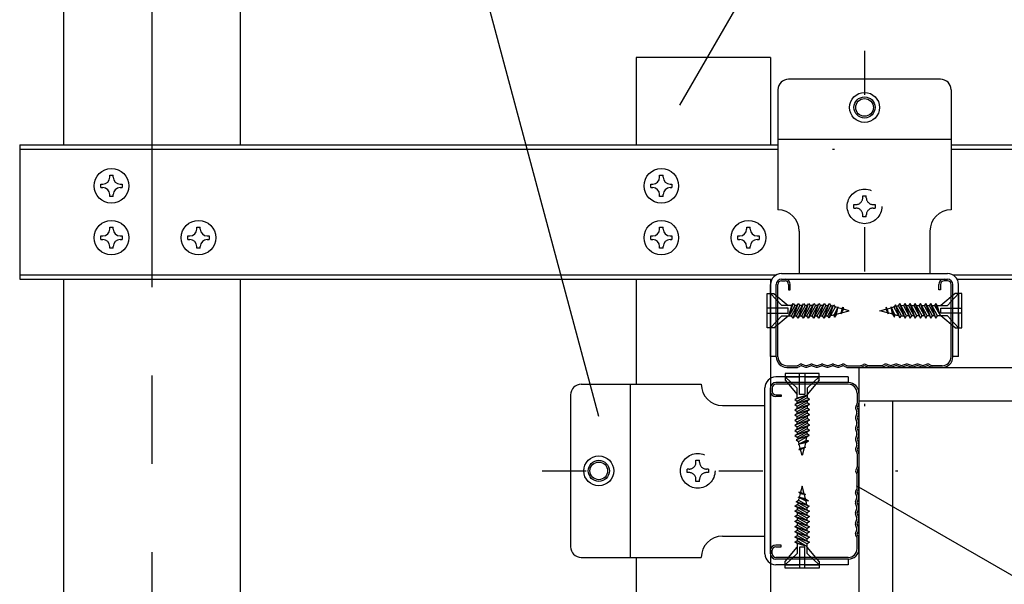
# Model space of a CAD drawing. Extents: x 6315 to 32497, y 4455 to 13365.
# Drawn here: x 9338 to 9756, y 8386 to 8626 of the extents above; entities that cross this region are included whole.
import ezdxf

# ---------------------------------------------------------------- set-up
doc = ezdxf.new("R2010")
doc.units = 0
doc.header["$LTSCALE"] = 30
doc.header["$MEASUREMENT"] = 0
for name, pattern in [('CENTER1', [10, 6.25, -1.25, 1.25, -1.25]), ('DASHED1', [2.5, 1.25, -1.25]), ('DOT', [2.5, 0.625, -1.875])]:
    doc.linetypes.add(name, pattern=pattern)
doc.layers.add('_5-0______SZ_', color=7, linetype='CONTINUOUS')
doc.layers.add('ADD_LINE', color=7, linetype='CONTINUOUS')

msp = doc.modelspace()

# ---------------------------------------------------------------- linework, layer by layer
at = {"layer": '_5-0______SZ_', "color": 7, "linetype": 'Continuous'}
for p, q in [((9584.2, 8457.69), (9447.82, 8966.68)), ((9618.56, 8589.9), (9720.45, 8766.37)), ((9693.43, 8428.37), (9835.9, 8346.11))]:
    msp.add_line(p, q, dxfattribs=at)
at = {"layer": '_5-0______SZ_', "color": 4, "linetype": 'CENTER1'}
msp.add_line((9394.52, 8212.59), (9394.52, 8921.86), dxfattribs=at)
at = {"layer": '_5-0______SZ_', "color": 4, "linetype": 'Continuous'}
for p, q in [((9432.02, 8572.99), (9432.02, 8906.19)), ((9357.02, 8572.99), (9357.02, 8699.86)), ((9600.02, 8610.09), (9600.02, 8572.99)), ((9657.02, 8610.09), (9600.02, 8610.09)), ((9657.02, 8610.09), (9657.02, 8572.99)), ((9729.17, 8600.89), (9664.67, 8600.89)), ((9660.17, 8596.39), (9660.17, 8545.39)), ((9733.67, 8596.39), (9733.67, 8545.39)), ((9338.29, 8572.99), (9660.17, 8572.99)), ((9338.29, 8572.99), (9338.29, 8515.99)), ((9660.17, 8575.39), (9733.67, 8575.39)), ((9733.67, 8572.99), (10108.75, 8572.99)), ((9338.29, 8571.19), (9660.17, 8571.19)), ((9683.29, 8571.19), (9684.15, 8571.19)), ((9733.67, 8571.19), (10108.75, 8571.19)), ((9376.5, 8560.08), (9378, 8560.08)), ((9376.5, 8559.25), (9376.5, 8560.08)), ((9378, 8559.25), (9378, 8560.08)), ((9609.92, 8560.08), (9611.42, 8560.08)), ((9609.92, 8559.25), (9609.92, 8560.08)), ((9611.42, 8559.25), (9611.42, 8560.08)), ((9372.75, 8556.33), (9373.58, 8556.33)), ((9372.75, 8554.83), (9372.75, 8556.33)), ((9380.92, 8556.33), (9381.75, 8556.33)), ((9381.75, 8556.33), (9381.75, 8554.83)), ((9606.17, 8556.33), (9607, 8556.33)), ((9606.17, 8554.83), (9606.17, 8556.33)), ((9614.35, 8556.33), (9615.17, 8556.33)), ((9615.17, 8556.33), (9615.17, 8554.83)), ((9372.75, 8554.83), (9373.58, 8554.83)), ((9376.5, 8551.08), (9376.5, 8551.91)), ((9378, 8551.08), (9378, 8551.91)), ((9380.92, 8554.83), (9381.75, 8554.83)), ((9606.17, 8554.83), (9607, 8554.83)), ((9609.92, 8551.08), (9609.92, 8551.91)), ((9611.42, 8551.08), (9611.42, 8551.91)), ((9614.35, 8554.83), (9615.17, 8554.83)), ((9378, 8551.08), (9376.5, 8551.08)), ((9611.42, 8551.08), (9609.92, 8551.08)), ((9376.5, 8538.09), (9378, 8538.09)), ((9376.5, 8537.26), (9376.5, 8538.09)), ((9378, 8537.26), (9378, 8538.09)), ((9413.47, 8538.09), (9414.97, 8538.09)), ((9413.47, 8537.26), (9413.47, 8538.09)), ((9414.97, 8537.26), (9414.97, 8538.09)), ((9609.92, 8538.09), (9611.42, 8538.09)), ((9609.92, 8537.26), (9609.92, 8538.09)), ((9611.42, 8537.26), (9611.42, 8538.09)), ((9646.89, 8538.09), (9648.39, 8538.09)), ((9646.89, 8537.26), (9646.89, 8538.09)), ((9648.39, 8537.26), (9648.39, 8538.09)), ((9669.17, 8536.39), (9669.17, 8518.39)), ((9724.67, 8536.39), (9724.67, 8518.39)), ((9372.75, 8534.34), (9373.58, 8534.34)), ((9372.75, 8532.84), (9372.75, 8534.34)), ((9372.75, 8532.84), (9373.58, 8532.84)), ((9380.92, 8534.34), (9381.75, 8534.34)), ((9380.92, 8532.84), (9381.75, 8532.84)), ((9381.75, 8534.34), (9381.75, 8532.84)), ((9409.72, 8534.34), (9410.54, 8534.34)), ((9409.72, 8532.84), (9409.72, 8534.34)), ((9409.72, 8532.84), (9410.54, 8532.84)), ((9417.89, 8534.34), (9418.72, 8534.34)), ((9417.89, 8532.84), (9418.72, 8532.84)), ((9418.72, 8534.34), (9418.72, 8532.84)), ((9606.17, 8534.34), (9607, 8534.34)), ((9606.17, 8532.84), (9606.17, 8534.34)), ((9606.17, 8532.84), (9607, 8532.84)), ((9614.35, 8534.34), (9615.17, 8534.34)), ((9614.35, 8532.84), (9615.17, 8532.84)), ((9615.17, 8534.34), (9615.17, 8532.84)), ((9643.14, 8534.34), (9643.96, 8534.34)), ((9643.14, 8532.84), (9643.14, 8534.34)), ((9643.14, 8532.84), (9643.96, 8532.84)), ((9651.31, 8534.34), (9652.14, 8534.34)), ((9651.31, 8532.84), (9652.14, 8532.84)), ((9652.14, 8534.34), (9652.14, 8532.84)), ((9376.5, 8529.09), (9376.5, 8529.91)), ((9378, 8529.09), (9376.5, 8529.09)), ((9378, 8529.09), (9378, 8529.91)), ((9413.47, 8529.09), (9413.47, 8529.91)), ((9414.97, 8529.09), (9413.47, 8529.09)), ((9414.97, 8529.09), (9414.97, 8529.91)), ((9609.92, 8529.09), (9609.92, 8529.91)), ((9611.42, 8529.09), (9609.92, 8529.09)), ((9611.42, 8529.09), (9611.42, 8529.91)), ((9646.89, 8529.09), (9646.89, 8529.91)), ((9648.39, 8529.09), (9646.89, 8529.09)), ((9648.39, 8529.09), (9648.39, 8529.91)), ((9661.67, 8518.39), (9732.17, 8518.39)), ((9338.29, 8517.79), (9659.39, 8517.79)), ((9338.29, 8515.99), (9657.6, 8515.99)), ((9357.02, 8296.36), (9357.02, 8515.99)), ((9432.02, 8296.36), (9432.02, 8515.99)), ((9600.02, 8515.99), (9600.02, 8471.33)), ((9657.02, 8515.99), (9657.02, 8225.03)), ((9661.67, 8515.99), (9732.17, 8515.99)), ((9661.67, 8515.24), (9663.17, 8515.24)), ((9732.17, 8515.24), (9730.67, 8515.24)), ((9734.46, 8517.79), (10108.75, 8517.79)), ((9736.24, 8515.99), (10108.75, 8515.99)), ((9655.57, 8495.33), (9655.57, 8509.82)), ((9655.57, 8509.82), (9658.46, 8509.82)), ((9657.02, 8483.09), (9657.02, 8513.74)), ((9657.02, 8509.82), (9657.02, 8503.66)), ((9661.78, 8504.74), (9657.02, 8509.82)), ((9658.46, 8509.82), (9664.51, 8504.74)), ((9659.42, 8482.99), (9659.42, 8513.74)), ((9660.17, 8482.99), (9660.17, 8513.74)), ((9664.67, 8513.74), (9664.67, 8511.49)), ((9664.67, 8511.49), (9665.42, 8511.49)), ((9665.42, 8511.49), (9665.42, 8513.74)), ((9728.42, 8511.49), (9728.42, 8513.74)), ((9729.17, 8511.49), (9728.42, 8511.49)), ((9729.17, 8513.74), (9729.17, 8511.49)), ((9735.38, 8509.82), (9729.34, 8504.74)), ((9732.07, 8504.74), (9736.83, 8509.82)), ((9733.67, 8482.99), (9733.67, 8513.74)), ((9734.42, 8482.99), (9734.42, 8513.74)), ((9738.28, 8509.82), (9735.38, 8509.82)), ((9736.82, 8483.09), (9736.82, 8513.74)), ((9736.83, 8509.82), (9736.83, 8503.66)), ((9738.28, 8495.33), (9738.28, 8509.82)), ((9664.74, 8500.4), (9666.6, 8505.68)), ((9665.9, 8500.4), (9668.79, 8505.68)), ((9666.09, 8504.75), (9666.6, 8505.68)), ((9666.6, 8499.47), (9668.79, 8505.68)), ((9666.6, 8505.68), (9667.3, 8504.74)), ((9668.09, 8500.4), (9670.98, 8505.68)), ((9668.79, 8499.47), (9670.98, 8505.68)), ((9668.79, 8505.68), (9669.49, 8504.74)), ((9670.28, 8500.4), (9673.17, 8505.68)), ((9670.98, 8499.47), (9673.17, 8505.68)), ((9670.98, 8505.68), (9671.68, 8504.74)), ((9672.47, 8500.4), (9675.36, 8505.68)), ((9673.17, 8499.47), (9675.36, 8505.68)), ((9673.17, 8505.68), (9673.87, 8504.74)), ((9674.66, 8500.4), (9677.55, 8505.68)), ((9675.36, 8499.47), (9677.55, 8505.68)), ((9675.36, 8505.68), (9676.06, 8504.74)), ((9676.85, 8500.4), (9679.74, 8505.68)), ((9677.55, 8499.47), (9679.74, 8505.68)), ((9677.55, 8505.68), (9678.25, 8504.74)), ((9679.04, 8500.4), (9681.93, 8505.68)), ((9679.74, 8499.47), (9681.93, 8505.68)), ((9679.74, 8505.68), (9680.44, 8504.74)), ((9681.93, 8505.68), (9682.63, 8504.74)), ((9711.91, 8505.68), (9711.21, 8504.74)), ((9714.1, 8499.47), (9711.91, 8505.68)), ((9714.8, 8500.4), (9711.91, 8505.68)), ((9714.1, 8505.68), (9713.4, 8504.74)), ((9716.29, 8499.47), (9714.1, 8505.68)), ((9716.99, 8500.4), (9714.1, 8505.68)), ((9716.29, 8505.68), (9715.59, 8504.74)), ((9718.48, 8499.47), (9716.29, 8505.68)), ((9719.18, 8500.4), (9716.29, 8505.68)), ((9718.48, 8505.68), (9717.78, 8504.74)), ((9720.67, 8499.47), (9718.48, 8505.68)), ((9721.37, 8500.4), (9718.48, 8505.68)), ((9720.67, 8505.68), (9719.97, 8504.74)), ((9722.87, 8499.47), (9720.67, 8505.68)), ((9723.57, 8500.4), (9720.67, 8505.68)), ((9722.87, 8505.68), (9722.17, 8504.74)), ((9725.06, 8499.47), (9722.87, 8505.68)), ((9725.76, 8500.4), (9722.87, 8505.68)), ((9725.06, 8505.68), (9724.36, 8504.74)), ((9727.25, 8499.47), (9725.06, 8505.68)), ((9727.95, 8500.4), (9725.06, 8505.68)), ((9727.25, 8505.68), (9726.55, 8504.74)), ((9729.11, 8500.4), (9727.25, 8505.68)), ((9727.76, 8504.75), (9727.25, 8505.68)), ((9664.51, 8503.66), (9655.57, 8503.66)), ((9655.57, 8501.48), (9664.51, 8501.48)), ((9657.02, 8501.48), (9657.02, 8495.33)), ((9666.09, 8504.74), (9661.78, 8504.74)), ((9664.51, 8501.48), (9664.51, 8503.66)), ((9664.74, 8500.4), (9666.09, 8504.75)), ((9667.3, 8504.74), (9664.74, 8500.4)), ((9669.49, 8504.74), (9666.6, 8499.47)), ((9668.28, 8504.74), (9667.3, 8504.74)), ((9671.68, 8504.74), (9668.79, 8499.47)), ((9670.47, 8504.74), (9669.49, 8504.74)), ((9673.87, 8504.74), (9670.98, 8499.47)), ((9672.66, 8504.74), (9671.68, 8504.74)), ((9676.06, 8504.74), (9673.17, 8499.47)), ((9674.85, 8504.74), (9673.87, 8504.74)), ((9678.25, 8504.74), (9675.36, 8499.47)), ((9677.04, 8504.74), (9676.06, 8504.74)), ((9680.44, 8504.74), (9677.55, 8499.47)), ((9679.23, 8504.74), (9678.25, 8504.74)), ((9682.63, 8504.74), (9679.74, 8499.47)), ((9681.27, 8500.47), (9683.8, 8505.08)), ((9681.97, 8499.54), (9683.8, 8505.08)), ((9684.5, 8504.15), (9681.97, 8499.54)), ((9683.8, 8505.08), (9684.5, 8504.15)), ((9684.07, 8500.88), (9685.69, 8504.26)), ((9684.24, 8499.87), (9685.69, 8504.26)), ((9685.5, 8503.88), (9684.91, 8504.04)), ((9685.04, 8501.14), (9685.69, 8504.26)), ((9685.04, 8501.14), (9686.94, 8501.65)), ((9687.26, 8503.41), (9685.6, 8503.85)), ((9686.86, 8501.19), (9687.8, 8504.06)), ((9687.26, 8503.41), (9686.86, 8501.19)), ((9687.92, 8503.23), (9686.86, 8501.19)), ((9687.12, 8501.69), (9690.39, 8502.57)), ((9687.26, 8503.41), (9687.8, 8504.06)), ((9687.8, 8504.06), (9687.92, 8503.23)), ((9690.39, 8502.57), (9687.92, 8503.23)), ((9703.45, 8502.57), (9705.93, 8503.23)), ((9706.73, 8501.69), (9703.45, 8502.57)), ((9706.04, 8504.06), (9705.93, 8503.23)), ((9705.93, 8503.23), (9706.98, 8501.19)), ((9706.58, 8503.41), (9706.04, 8504.06)), ((9706.98, 8501.19), (9706.04, 8504.06)), ((9706.58, 8503.41), (9708.24, 8503.85)), ((9706.58, 8503.41), (9706.98, 8501.19)), ((9708.81, 8501.14), (9706.9, 8501.65)), ((9709.6, 8499.87), (9708.16, 8504.26)), ((9709.77, 8500.88), (9708.16, 8504.26)), ((9708.81, 8501.14), (9708.16, 8504.26)), ((9708.34, 8503.88), (9708.93, 8504.04)), ((9710.05, 8505.08), (9709.35, 8504.15)), ((9709.35, 8504.15), (9711.87, 8499.54)), ((9711.87, 8499.54), (9710.05, 8505.08)), ((9712.57, 8500.47), (9710.05, 8505.08)), ((9711.21, 8504.74), (9714.1, 8499.47)), ((9713.4, 8504.74), (9716.29, 8499.47)), ((9714.61, 8504.74), (9715.59, 8504.74)), ((9715.59, 8504.74), (9718.48, 8499.47)), ((9716.8, 8504.74), (9717.78, 8504.74)), ((9717.78, 8504.74), (9720.67, 8499.47)), ((9718.99, 8504.74), (9719.97, 8504.74)), ((9719.97, 8504.74), (9722.87, 8499.47)), ((9721.18, 8504.74), (9722.17, 8504.74)), ((9722.17, 8504.74), (9725.06, 8499.47)), ((9723.38, 8504.74), (9724.36, 8504.74)), ((9724.36, 8504.74), (9727.25, 8499.47)), ((9725.57, 8504.74), (9726.55, 8504.74)), ((9726.55, 8504.74), (9729.11, 8500.4)), ((9729.11, 8500.4), (9727.76, 8504.75)), ((9727.76, 8504.74), (9732.07, 8504.74)), ((9729.34, 8503.66), (9738.28, 8503.66)), ((9729.34, 8501.48), (9729.34, 8503.66)), ((9738.28, 8501.48), (9729.34, 8501.48)), ((9736.83, 8501.48), (9736.83, 8495.33)), ((9657.02, 8495.33), (9661.78, 8500.4)), ((9658.46, 8495.33), (9664.51, 8500.4)), ((9661.78, 8500.4), (9665.9, 8500.4)), ((9666.6, 8499.47), (9665.9, 8500.4)), ((9667.11, 8500.4), (9668.09, 8500.4)), ((9668.79, 8499.47), (9668.09, 8500.4)), ((9669.3, 8500.4), (9670.28, 8500.4)), ((9670.98, 8499.47), (9670.28, 8500.4)), ((9671.49, 8500.4), (9672.47, 8500.4)), ((9673.17, 8499.47), (9672.47, 8500.4)), ((9673.68, 8500.4), (9674.66, 8500.4)), ((9675.36, 8499.47), (9674.66, 8500.4)), ((9675.87, 8500.4), (9676.85, 8500.4)), ((9677.55, 8499.47), (9676.85, 8500.4)), ((9678.06, 8500.4), (9679.04, 8500.4)), ((9679.74, 8499.47), (9679.04, 8500.4)), ((9681.97, 8499.54), (9681.27, 8500.47)), ((9684.24, 8499.87), (9684.07, 8500.88)), ((9685.04, 8501.14), (9684.24, 8499.87)), ((9708.81, 8501.14), (9709.6, 8499.87)), ((9709.6, 8499.87), (9709.77, 8500.88)), ((9711.87, 8499.54), (9712.57, 8500.47)), ((9714.1, 8499.47), (9714.8, 8500.4)), ((9715.78, 8500.4), (9714.8, 8500.4)), ((9716.29, 8499.47), (9716.99, 8500.4)), ((9717.97, 8500.4), (9716.99, 8500.4)), ((9718.48, 8499.47), (9719.18, 8500.4)), ((9720.16, 8500.4), (9719.18, 8500.4)), ((9720.67, 8499.47), (9721.37, 8500.4)), ((9722.36, 8500.4), (9721.37, 8500.4)), ((9722.87, 8499.47), (9723.57, 8500.4)), ((9724.55, 8500.4), (9723.57, 8500.4)), ((9725.06, 8499.47), (9725.76, 8500.4)), ((9726.74, 8500.4), (9725.76, 8500.4)), ((9727.25, 8499.47), (9727.95, 8500.4)), ((9732.07, 8500.4), (9727.95, 8500.4)), ((9735.38, 8495.33), (9729.34, 8500.4)), ((9736.83, 8495.33), (9732.07, 8500.4)), ((9658.46, 8495.33), (9655.57, 8495.33)), ((9735.38, 8495.33), (9738.28, 8495.33)), ((9659.42, 8483.09), (9657.02, 8483.09)), ((9736.82, 8483.09), (9734.42, 8483.09)), ((9663.92, 8479.24), (9668.24, 8479.24)), ((9663.92, 8478.49), (9668.33, 8478.49)), ((9668.64, 8479.34), (9669.62, 8479.82)), ((9668.64, 8478.59), (9669.62, 8479.07)), ((9670.3, 8479.87), (9671.91, 8479.34)), ((9670.3, 8479.12), (9671.92, 8478.59)), ((9672.48, 8479.34), (9674.16, 8479.9)), ((9672.48, 8478.59), (9674.16, 8479.15)), ((9674.73, 8479.9), (9676.41, 8479.34)), ((9674.73, 8479.15), (9676.41, 8478.59)), ((9676.98, 8479.34), (9678.66, 8479.9)), ((9676.98, 8478.59), (9678.66, 8479.15)), ((9679.23, 8479.9), (9680.91, 8479.34)), ((9679.23, 8479.15), (9680.91, 8478.59)), ((9681.48, 8479.34), (9683.16, 8479.9)), ((9681.48, 8478.59), (9683.16, 8479.15)), ((9683.73, 8479.9), (9685.41, 8479.34)), ((9683.73, 8479.15), (9685.41, 8478.59)), ((9685.98, 8479.34), (9687.6, 8479.87)), ((9685.98, 8478.59), (9687.6, 8479.12)), ((9688.28, 8479.82), (9689.26, 8479.34)), ((9688.28, 8479.07), (9689.26, 8478.59)), ((9689.66, 8479.24), (9695.21, 8479.24)), ((9689.66, 8478.49), (9695.21, 8478.49)), ((9694.52, 8478.49), (9694.52, 8201.86)), ((9694.52, 8478.49), (11674.81, 8478.49)), ((9695.61, 8479.34), (9696.52, 8479.79)), ((9695.61, 8478.59), (9696.52, 8479.04)), ((9698.23, 8479.34), (9697.32, 8479.79)), ((9698.23, 8478.59), (9697.32, 8479.04)), ((9704.18, 8479.24), (9698.64, 8479.24)), ((9704.18, 8478.49), (9698.64, 8478.49)), ((9705.56, 8479.82), (9704.58, 8479.34)), ((9705.56, 8479.07), (9704.58, 8478.59)), ((9707.86, 8479.34), (9706.25, 8479.87)), ((9707.86, 8478.59), (9706.25, 8479.12)), ((9710.11, 8479.9), (9708.43, 8479.34)), ((9710.11, 8479.15), (9708.43, 8478.59)), ((9712.36, 8479.34), (9710.68, 8479.9)), ((9712.36, 8478.59), (9710.68, 8479.15)), ((9714.61, 8479.9), (9712.93, 8479.34)), ((9714.61, 8479.15), (9712.93, 8478.59)), ((9716.86, 8479.34), (9715.18, 8479.9)), ((9716.86, 8478.59), (9715.18, 8479.15)), ((9719.11, 8479.9), (9717.43, 8479.34)), ((9719.11, 8479.15), (9717.43, 8478.59)), ((9721.36, 8479.34), (9719.68, 8479.9)), ((9721.36, 8478.59), (9719.68, 8479.15)), ((9723.54, 8479.87), (9721.93, 8479.34)), ((9723.54, 8479.12), (9721.93, 8478.59)), ((9725.21, 8479.34), (9724.23, 8479.82)), ((9725.21, 8478.59), (9724.23, 8479.07)), ((9729.92, 8478.49), (9725.51, 8478.49)), ((9729.92, 8479.24), (9725.61, 8479.24)), ((9689.93, 8474.48), (9659.27, 8474.48)), ((9690.02, 8472.08), (9659.27, 8472.08)), ((9663.2, 8475.94), (9663.2, 8473.04)), ((9677.69, 8475.94), (9663.2, 8475.94)), ((9668.27, 8469.73), (9663.2, 8474.49)), ((9663.2, 8474.49), (9669.36, 8474.49)), ((9663.2, 8473.04), (9668.27, 8466.99)), ((9669.36, 8466.99), (9669.36, 8475.94)), ((9671.53, 8475.94), (9671.53, 8466.99)), ((9671.53, 8474.49), (9677.69, 8474.49)), ((9677.69, 8474.49), (9672.62, 8469.73)), ((9677.69, 8473.04), (9672.62, 8466.99)), ((9677.69, 8473.04), (9677.69, 8475.94)), ((9689.93, 8474.48), (9689.93, 8472.08)), ((9576.62, 8471.33), (9627.62, 8471.33)), ((9597.62, 8397.83), (9597.62, 8471.33)), ((9654.62, 8399.33), (9654.62, 8469.83)), ((9657.02, 8399.33), (9657.02, 8469.83)), ((9657.77, 8469.83), (9657.77, 8468.33)), ((9690.02, 8471.33), (9659.27, 8471.33)), ((9668.27, 8465.41), (9668.27, 8469.73)), ((9672.62, 8469.73), (9672.62, 8465.61)), ((9572.12, 8466.83), (9572.12, 8402.33)), ((9659.27, 8466.83), (9661.52, 8466.83)), ((9661.52, 8466.08), (9659.27, 8466.08)), ((9661.52, 8466.83), (9661.52, 8466.08)), ((9672.62, 8466.77), (9667.34, 8464.91)), ((9672.62, 8465.61), (9667.34, 8462.71)), ((9668.27, 8465.41), (9667.34, 8464.91)), ((9667.34, 8464.91), (9668.27, 8464.21)), ((9673.55, 8464.91), (9667.34, 8462.71)), ((9672.62, 8466.77), (9668.27, 8465.41)), ((9668.27, 8464.21), (9672.62, 8466.77)), ((9668.27, 8462.01), (9673.55, 8464.91)), ((9668.27, 8463.22), (9668.27, 8464.21)), ((9671.53, 8466.99), (9669.36, 8466.99)), ((9673.55, 8464.91), (9672.62, 8465.61)), ((9672.62, 8464.4), (9672.62, 8463.41)), ((9693.77, 8467.58), (9693.77, 8463.27)), ((9694.52, 8467.58), (9694.52, 8463.17)), ((9694.52, 8464.24), (11674.81, 8464.24)), ((9708.77, 8464.24), (9708.77, 8187.61)), ((9636.62, 8462.33), (9654.62, 8462.33)), ((9672.62, 8463.41), (9667.34, 8460.52)), ((9667.34, 8462.71), (9668.27, 8462.01)), ((9673.55, 8462.71), (9667.34, 8460.52)), ((9672.62, 8461.22), (9667.34, 8458.33)), ((9667.34, 8460.52), (9668.27, 8459.82)), ((9673.55, 8460.52), (9667.34, 8458.33)), ((9668.27, 8459.82), (9673.55, 8462.71)), ((9668.27, 8461.03), (9668.27, 8462.01)), ((9668.27, 8457.63), (9673.55, 8460.52)), ((9668.27, 8458.84), (9668.27, 8459.82)), ((9673.55, 8462.71), (9672.62, 8463.41)), ((9672.62, 8462.2), (9672.62, 8461.22)), ((9673.55, 8460.52), (9672.62, 8461.22)), ((9672.62, 8460.01), (9672.62, 8459.03)), ((9693.14, 8461.2), (9693.68, 8459.59)), ((9693.68, 8462.86), (9693.19, 8461.89)), ((9693.89, 8461.2), (9694.43, 8459.59)), ((9694.43, 8462.86), (9693.94, 8461.89)), ((9672.62, 8459.03), (9667.34, 8456.14)), ((9667.34, 8458.33), (9668.27, 8457.63)), ((9673.55, 8458.33), (9667.34, 8456.14)), ((9672.62, 8456.84), (9667.34, 8453.95)), ((9667.34, 8456.14), (9668.27, 8455.44)), ((9673.55, 8456.14), (9667.34, 8453.95)), ((9668.27, 8455.44), (9673.55, 8458.33)), ((9668.27, 8456.65), (9668.27, 8457.63)), ((9668.27, 8453.25), (9673.55, 8456.14)), ((9668.27, 8454.46), (9668.27, 8455.44)), ((9673.55, 8458.33), (9672.62, 8459.03)), ((9672.62, 8457.82), (9672.62, 8456.84)), ((9673.55, 8456.14), (9672.62, 8456.84)), ((9672.62, 8455.63), (9672.62, 8454.65)), ((9693.68, 8459.02), (9693.12, 8457.34)), ((9693.12, 8456.77), (9693.68, 8455.09)), ((9694.43, 8459.02), (9693.87, 8457.34)), ((9693.87, 8456.77), (9694.43, 8455.09)), ((9672.62, 8454.65), (9667.34, 8451.76)), ((9667.34, 8453.95), (9668.27, 8453.25)), ((9673.55, 8453.95), (9667.34, 8451.76)), ((9672.62, 8452.46), (9667.34, 8449.57)), ((9667.34, 8451.76), (9668.27, 8451.06)), ((9673.55, 8451.76), (9667.34, 8449.57)), ((9668.27, 8451.06), (9673.55, 8453.95)), ((9668.27, 8452.27), (9668.27, 8453.25)), ((9668.27, 8448.87), (9673.55, 8451.76)), ((9673.55, 8453.95), (9672.62, 8454.65)), ((9672.62, 8453.44), (9672.62, 8452.46)), ((9673.55, 8451.76), (9672.62, 8452.46)), ((9693.68, 8454.52), (9693.12, 8452.84)), ((9693.12, 8452.27), (9693.68, 8450.59)), ((9694.43, 8454.52), (9693.87, 8452.84)), ((9693.87, 8452.27), (9694.43, 8450.59)), ((9667.34, 8449.57), (9668.27, 8448.87)), ((9672.54, 8450.23), (9667.94, 8447.71)), ((9673.48, 8449.53), (9667.94, 8447.71)), ((9667.94, 8447.71), (9668.87, 8447.01)), ((9672.14, 8447.43), (9668.75, 8445.82)), ((9673.14, 8447.26), (9668.75, 8445.82)), ((9668.87, 8447.01), (9673.48, 8449.53)), ((9671.88, 8446.46), (9673.14, 8447.26)), ((9673.14, 8447.26), (9672.14, 8447.43)), ((9673.48, 8449.53), (9672.54, 8450.23)), ((9693.68, 8450.02), (9693.12, 8448.34)), ((9693.12, 8447.77), (9693.68, 8446.09)), ((9694.43, 8450.02), (9693.87, 8448.34)), ((9693.87, 8447.77), (9694.43, 8446.09)), ((9671.88, 8446.46), (9668.75, 8445.82)), ((9671.82, 8444.64), (9668.96, 8443.7)), ((9669.6, 8444.24), (9668.96, 8443.7)), ((9668.96, 8443.7), (9669.78, 8443.58)), ((9669.13, 8446), (9668.97, 8446.59)), ((9669.6, 8444.24), (9669.16, 8445.9)), ((9669.6, 8444.24), (9671.82, 8444.64)), ((9669.78, 8443.58), (9671.82, 8444.64)), ((9670.44, 8441.11), (9669.78, 8443.58)), ((9671.32, 8444.38), (9670.44, 8441.11)), ((9671.88, 8446.46), (9671.37, 8444.56)), ((9693.68, 8445.52), (9693.14, 8443.91)), ((9693.19, 8443.22), (9693.68, 8442.24)), ((9694.43, 8445.52), (9693.89, 8443.91)), ((9693.94, 8443.22), (9694.43, 8442.24)), ((9693.77, 8441.84), (9693.77, 8436.29)), ((9694.52, 8441.84), (9694.52, 8436.29)), ((9693.68, 8435.89), (9693.22, 8434.98)), ((9694.43, 8435.89), (9693.97, 8434.98)), ((9693.68, 8433.27), (9693.22, 8434.18)), ((9693.77, 8427.32), (9693.77, 8432.87)), ((9694.43, 8433.27), (9693.97, 8434.18)), ((9694.52, 8427.32), (9694.52, 8432.87)), ((9670.44, 8428.05), (9669.78, 8425.58)), ((9671.32, 8424.78), (9670.44, 8428.05)), ((9693.19, 8425.94), (9693.68, 8426.92)), ((9693.94, 8425.94), (9694.43, 8426.92)), ((9667.94, 8421.45), (9668.87, 8422.15)), ((9671.88, 8422.7), (9668.75, 8423.34)), ((9672.14, 8421.73), (9668.75, 8423.34)), ((9673.14, 8421.9), (9668.75, 8423.34)), ((9668.87, 8422.15), (9673.48, 8419.63)), ((9668.96, 8425.46), (9669.78, 8425.58)), ((9671.82, 8424.52), (9668.96, 8425.46)), ((9669.6, 8424.92), (9668.96, 8425.46)), ((9669.13, 8423.16), (9668.97, 8422.57)), ((9669.6, 8424.92), (9669.16, 8423.26)), ((9669.6, 8424.92), (9671.82, 8424.52)), ((9669.78, 8425.58), (9671.82, 8424.52)), ((9671.88, 8422.7), (9671.37, 8424.6)), ((9671.88, 8422.7), (9673.14, 8421.9)), ((9673.14, 8421.9), (9672.14, 8421.73)), ((9693.12, 8421.39), (9693.68, 8423.07)), ((9693.68, 8423.64), (9693.14, 8425.25)), ((9693.87, 8421.39), (9694.43, 8423.07)), ((9694.43, 8423.64), (9693.89, 8425.25)), ((9667.34, 8419.59), (9668.27, 8420.29)), ((9672.62, 8416.7), (9667.34, 8419.59)), ((9673.55, 8417.4), (9667.34, 8419.59)), ((9667.34, 8417.4), (9668.27, 8418.1)), ((9672.54, 8418.93), (9667.94, 8421.45)), ((9673.48, 8419.63), (9667.94, 8421.45)), ((9668.27, 8420.29), (9673.55, 8417.4)), ((9668.27, 8418.1), (9673.55, 8415.21)), ((9673.48, 8419.63), (9672.54, 8418.93)), ((9693.68, 8419.14), (9693.12, 8420.82)), ((9693.12, 8416.89), (9693.68, 8418.57)), ((9694.43, 8419.14), (9693.87, 8420.82)), ((9693.87, 8416.89), (9694.43, 8418.57)), ((9672.62, 8414.51), (9667.34, 8417.4)), ((9673.55, 8415.21), (9667.34, 8417.4)), ((9667.34, 8415.21), (9668.27, 8415.91)), ((9672.62, 8412.32), (9667.34, 8415.21)), ((9673.55, 8413.02), (9667.34, 8415.21)), ((9667.34, 8413.02), (9668.27, 8413.72)), ((9668.27, 8416.89), (9668.27, 8415.91)), ((9668.27, 8415.91), (9673.55, 8413.02)), ((9668.27, 8414.7), (9668.27, 8413.72)), ((9668.27, 8413.72), (9673.55, 8410.83)), ((9673.55, 8417.4), (9672.62, 8416.7)), ((9672.62, 8415.72), (9672.62, 8416.7)), ((9673.55, 8415.21), (9672.62, 8414.51)), ((9672.62, 8413.53), (9672.62, 8414.51)), ((9693.68, 8414.64), (9693.12, 8416.32)), ((9693.12, 8412.39), (9693.68, 8414.07)), ((9694.43, 8414.64), (9693.87, 8416.32)), ((9693.87, 8412.39), (9694.43, 8414.07)), ((9672.62, 8410.13), (9667.34, 8413.02)), ((9673.55, 8410.83), (9667.34, 8413.02)), ((9667.34, 8410.83), (9668.27, 8411.53)), ((9672.62, 8407.94), (9667.34, 8410.83)), ((9673.55, 8408.64), (9667.34, 8410.83)), ((9667.34, 8408.64), (9668.27, 8409.34)), ((9668.27, 8412.51), (9668.27, 8411.53)), ((9668.27, 8411.53), (9673.55, 8408.64)), ((9668.27, 8410.32), (9668.27, 8409.34)), ((9668.27, 8409.34), (9673.55, 8406.45)), ((9673.55, 8413.02), (9672.62, 8412.32)), ((9672.62, 8411.34), (9672.62, 8412.32)), ((9673.55, 8410.83), (9672.62, 8410.13)), ((9672.62, 8409.15), (9672.62, 8410.13)), ((9693.68, 8410.14), (9693.12, 8411.82)), ((9693.14, 8407.96), (9693.68, 8409.57)), ((9694.43, 8410.14), (9693.87, 8411.82)), ((9693.89, 8407.96), (9694.43, 8409.57)), ((9636.62, 8406.83), (9654.62, 8406.83)), ((9672.62, 8405.75), (9667.34, 8408.64)), ((9673.55, 8406.45), (9667.34, 8408.64)), ((9667.34, 8406.45), (9668.27, 8407.15)), ((9672.62, 8403.56), (9667.34, 8406.45)), ((9673.55, 8404.26), (9667.34, 8406.45)), ((9668.27, 8408.13), (9668.27, 8407.15)), ((9668.27, 8407.15), (9673.55, 8404.26)), ((9668.27, 8405.94), (9668.27, 8404.96)), ((9673.55, 8408.64), (9672.62, 8407.94)), ((9672.62, 8406.96), (9672.62, 8407.94)), ((9673.55, 8406.45), (9672.62, 8405.75)), ((9672.62, 8404.77), (9672.62, 8405.75)), ((9693.68, 8406.3), (9693.19, 8407.27)), ((9693.77, 8401.58), (9693.77, 8405.89)), ((9694.43, 8406.3), (9693.94, 8407.27)), ((9694.52, 8401.58), (9694.52, 8405.99)), ((9661.52, 8403.08), (9659.27, 8403.08)), ((9659.27, 8402.33), (9661.52, 8402.33)), ((9661.52, 8402.33), (9661.52, 8403.08)), ((9663.2, 8396.12), (9668.27, 8402.17)), ((9667.34, 8404.26), (9668.27, 8404.96)), ((9668.27, 8403.75), (9667.34, 8404.26)), ((9672.62, 8402.39), (9667.34, 8404.26)), ((9668.27, 8404.96), (9672.62, 8402.39)), ((9668.27, 8403.75), (9668.27, 8399.43)), ((9672.62, 8402.39), (9668.27, 8403.75)), ((9671.53, 8402.17), (9669.36, 8402.17)), ((9669.36, 8402.17), (9669.36, 8393.22)), ((9671.53, 8393.22), (9671.53, 8402.17)), ((9673.55, 8404.26), (9672.62, 8403.56)), ((9672.62, 8399.43), (9672.62, 8403.56)), ((9677.69, 8396.12), (9672.62, 8402.17)), ((9576.62, 8397.83), (9627.62, 8397.83)), ((9600.02, 8397.83), (9600.02, 8376.99)), ((9657.77, 8399.33), (9657.77, 8400.83)), ((9690.02, 8397.83), (9659.27, 8397.83)), ((9690.02, 8397.08), (9659.27, 8397.08)), ((9668.27, 8399.43), (9663.2, 8394.67)), ((9677.69, 8394.67), (9672.62, 8399.43)), ((9689.93, 8397.08), (9689.93, 8394.68)), ((9689.93, 8394.68), (9659.27, 8394.68)), ((9663.2, 8393.22), (9663.2, 8396.12)), ((9663.2, 8394.67), (9669.36, 8394.67)), ((9677.69, 8393.22), (9663.2, 8393.22)), ((9671.53, 8394.67), (9677.69, 8394.67)), ((9677.69, 8396.12), (9677.69, 8393.22))]:
    msp.add_line(p, q, dxfattribs=at)
at = {"layer": '_5-0______SZ_', "color": 4, "linetype": 'DASHED1'}
for p, q in [((9692.42, 8547.64), (9693.25, 8547.64)), ((9692.42, 8546.14), (9692.42, 8547.64)), ((9696.17, 8551.39), (9697.67, 8551.39)), ((9696.17, 8550.57), (9696.17, 8551.39)), ((9697.67, 8550.57), (9697.67, 8551.39)), ((9700.6, 8547.64), (9701.42, 8547.64)), ((9701.42, 8547.64), (9701.42, 8546.14)), ((9692.42, 8546.14), (9693.25, 8546.14)), ((9696.17, 8542.39), (9696.17, 8543.22)), ((9697.67, 8542.39), (9697.67, 8543.22)), ((9700.6, 8546.14), (9701.42, 8546.14)), ((9697.67, 8542.39), (9696.17, 8542.39)), ((9625.37, 8438.26), (9625.37, 8439.08)), ((9625.37, 8439.08), (9626.87, 8439.08)), ((9626.87, 8438.26), (9626.87, 8439.08)), ((9621.62, 8433.83), (9621.62, 8435.33)), ((9622.45, 8435.33), (9621.62, 8435.33)), ((9630.62, 8435.33), (9629.8, 8435.33)), ((9630.62, 8435.33), (9630.62, 8433.83)), ((9622.45, 8433.83), (9621.62, 8433.83)), ((9625.37, 8430.08), (9625.37, 8430.91)), ((9626.87, 8430.08), (9626.87, 8430.91)), ((9630.62, 8433.83), (9629.8, 8433.83)), ((9626.87, 8430.08), (9625.37, 8430.08))]:
    msp.add_line(p, q, dxfattribs=at)
at = {"layer": '_5-0______SZ_', "color": 4, "linetype": 'Continuous'}
for centre, radius in [((9696.92, 8588.89), 6.37), ((9696.92, 8588.89), 4.5), ((9696.92, 8588.89), 3.75), ((9377.25, 8555.58), 7.35), ((9610.67, 8555.58), 7.35), ((9377.25, 8533.59), 7.35), ((9414.22, 8533.59), 7.35), ((9610.67, 8533.59), 7.35), ((9647.64, 8533.59), 7.35), ((9584.12, 8434.58), 6.37), ((9584.12, 8434.58), 4.5), ((9584.12, 8434.58), 3.75)]:
    msp.add_circle(centre, radius, dxfattribs=at)
at = {"layer": '_5-0______SZ_', "color": 4, "linetype": 'DASHED1'}
for centre in [(9696.92, 8546.89), (9626.12, 8434.58)]:
    msp.add_circle(centre, 7.35, dxfattribs=at)
at = {"layer": '_5-0______SZ_', "color": 4, "linetype": 'Continuous'}
for centre, radius, start, end in [((9664.67, 8596.39), 4.5, 90, 180), ((9729.17, 8596.39), 4.5, 0, 90), ((9373.58, 8559.25), 2.92, 270, 0), ((9380.92, 8559.25), 2.92, 180, 270), ((9607, 8559.25), 2.92, 270, 0), ((9614.35, 8559.25), 2.92, 180, 270), ((9373.58, 8551.91), 2.92, 0, 90), ((9380.92, 8551.91), 2.92, 90, 180), ((9607, 8551.91), 2.92, 0, 90), ((9614.35, 8551.91), 2.92, 90, 180), ((9660.17, 8536.39), 9, 0, 90), ((9733.67, 8536.39), 9, 90, 180), ((9373.58, 8537.26), 2.92, 270, 0), ((9380.92, 8537.26), 2.92, 180, 270), ((9410.54, 8537.26), 2.92, 270, 0), ((9417.89, 8537.26), 2.92, 180, 270), ((9607, 8537.26), 2.92, 270, 0), ((9614.35, 8537.26), 2.92, 180, 270), ((9643.96, 8537.26), 2.92, 270, 0), ((9651.31, 8537.26), 2.92, 180, 270), ((9373.58, 8529.91), 2.92, 0, 90), ((9380.92, 8529.91), 2.92, 90, 180), ((9410.54, 8529.91), 2.92, 0, 90), ((9417.89, 8529.91), 2.92, 90, 180), ((9607, 8529.91), 2.92, 0, 90), ((9614.35, 8529.91), 2.92, 90, 180), ((9643.96, 8529.91), 2.92, 0, 90), ((9651.31, 8529.91), 2.92, 90, 180), ((9661.67, 8513.74), 4.65, 90, 180), ((9732.17, 8513.74), 4.65, 0, 90), ((9661.67, 8513.74), 2.25, 90, 180), ((9661.67, 8513.74), 1.5, 90, 180), ((9663.17, 8513.74), 2.25, 0, 90), ((9663.17, 8513.74), 1.5, 0, 90), ((9730.67, 8513.74), 2.25, 90, 180), ((9730.67, 8513.74), 1.5, 90, 180), ((9732.17, 8513.74), 2.25, 0, 90), ((9732.17, 8513.74), 1.5, 0, 90), ((9679.56, 8484.04), 20.7, 84.9516, 87.5774), ((9679.56, 8484.04), 20.7, 79.2595, 81.7805), ((9679.56, 8484.04), 20.7, 75, 76.1957), ((9714.29, 8484.04), 20.7, 103.8043, 105), ((9714.29, 8484.04), 20.7, 98.2195, 100.7405), ((9714.29, 8484.04), 20.7, 92.4225, 95.0484), ((9679.56, 8521.1), 20.7, 271.9424, 274.751), ((9679.56, 8521.1), 20.7, 278.3499, 282.5832), ((9714.29, 8521.1), 20.7, 257.4168, 261.65), ((9714.29, 8521.1), 20.7, 265.249, 268.0576), ((9663.92, 8482.99), 4.5, 180, 270), ((9663.92, 8482.99), 3.75, 180, 270), ((9729.92, 8482.99), 3.75, 270, 0), ((9729.92, 8482.99), 4.5, 270, 0), ((9668.24, 8480.14), 0.9, 270, 296.5224), ((9668.24, 8479.39), 0.9, 270, 296.5224), ((9670.02, 8479.02), 0.9, 71.565, 116.5223), ((9670.02, 8478.27), 0.9, 71.5348, 116.5223), ((9672.2, 8480.19), 0.9, 251.565, 288.4349), ((9672.2, 8479.44), 0.9, 251.6255, 288.4651), ((9674.45, 8479.04), 0.9, 71.5348, 108.4651), ((9674.45, 8478.29), 0.9, 71.5348, 108.4651), ((9676.7, 8480.19), 0.9, 251.5348, 288.4651), ((9676.7, 8479.44), 0.9, 251.5348, 288.4651), ((9678.95, 8479.04), 0.9, 71.5348, 108.4651), ((9678.95, 8478.29), 0.9, 71.5348, 108.4651), ((9681.2, 8480.19), 0.9, 251.5348, 288.4651), ((9681.2, 8479.44), 0.9, 251.5348, 288.4651), ((9683.45, 8479.04), 0.9, 71.5348, 108.4651), ((9683.45, 8478.29), 0.9, 71.5348, 108.4651), ((9685.7, 8480.19), 0.9, 251.5348, 288.4651), ((9685.7, 8479.44), 0.9, 251.5348, 288.4651), ((9687.88, 8479.02), 0.9, 63.4776, 108.4651), ((9687.88, 8478.27), 0.9, 63.4776, 108.4651), ((9689.66, 8480.14), 0.9, 243.4776, 270), ((9689.66, 8479.39), 0.9, 243.4776, 270), ((9695.21, 8480.14), 0.9, 270, 296.5224), ((9695.21, 8479.39), 0.9, 270, 296.5224), ((9696.92, 8478.98), 0.9, 63.4776, 116.5223), ((9696.92, 8478.23), 0.9, 63.4776, 116.5223), ((9698.64, 8480.14), 0.9, 243.4776, 270), ((9698.64, 8479.39), 0.9, 243.4776, 270), ((9704.18, 8480.14), 0.9, 270, 296.5224), ((9704.18, 8479.39), 0.9, 270, 296.5224), ((9705.96, 8479.02), 0.9, 71.5348, 116.5223), ((9705.96, 8478.27), 0.9, 71.5348, 116.5223), ((9708.15, 8480.19), 0.9, 251.5348, 288.4651), ((9708.15, 8479.44), 0.9, 251.5348, 288.4651), ((9710.4, 8479.04), 0.9, 71.5348, 108.4651), ((9710.4, 8478.29), 0.9, 71.5348, 108.4651), ((9712.65, 8480.19), 0.9, 251.5348, 288.4651), ((9712.65, 8479.44), 0.9, 251.5348, 288.4651), ((9714.9, 8479.04), 0.9, 71.5348, 108.4651), ((9714.9, 8478.29), 0.9, 71.5348, 108.4651), ((9717.15, 8480.19), 0.9, 251.5348, 288.4651), ((9717.15, 8479.44), 0.9, 251.5348, 288.4651), ((9719.4, 8479.04), 0.9, 71.5348, 108.4651), ((9719.4, 8478.29), 0.9, 71.5348, 108.4651), ((9721.65, 8480.19), 0.9, 251.565, 288.4349), ((9721.65, 8479.44), 0.9, 251.5348, 288.3745), ((9723.83, 8479.02), 0.9, 63.4776, 108.435), ((9723.83, 8478.27), 0.9, 63.4776, 108.4651), ((9725.61, 8480.14), 0.9, 243.4776, 270), ((9725.61, 8479.39), 0.9, 243.4776, 270), ((9659.27, 8469.83), 4.65, 90, 180), ((9659.27, 8469.83), 2.25, 90, 180), ((9690.02, 8467.58), 4.5, 0, 90), ((9576.62, 8466.83), 4.5, 90, 180), ((9636.62, 8471.33), 9, 180, 270), ((9659.27, 8468.33), 2.25, 180, 270), ((9659.27, 8469.83), 1.5, 90, 180), ((9659.27, 8468.33), 1.5, 180, 270), ((9690.02, 8467.58), 3.75, 0, 90), ((9693.99, 8461.48), 0.9, 153.4776, 198.435), ((9692.87, 8463.27), 0.9, 333.4776, 0), ((9692.82, 8459.3), 0.9, 341.565, 18.4349), ((9694.74, 8461.48), 0.9, 153.4776, 198.4651), ((9693.62, 8463.27), 0.9, 333.4776, 0), ((9693.57, 8459.3), 0.9, 341.5348, 18.3745), ((9693.97, 8457.05), 0.9, 161.5348, 198.4651), ((9694.72, 8457.05), 0.9, 161.5348, 198.4651), ((9651.92, 8451.95), 20.7, 355.249, 358.0576), ((9693.97, 8452.55), 0.9, 161.5348, 198.4651), ((9692.82, 8454.8), 0.9, 341.5348, 18.4651), ((9694.72, 8452.55), 0.9, 161.5348, 198.4651), ((9693.57, 8454.8), 0.9, 341.5348, 18.4651), ((9688.97, 8451.95), 20.7, 182.4225, 185.0484), ((9688.97, 8451.95), 20.7, 188.2195, 190.7405), ((9688.97, 8451.95), 20.7, 193.8043, 195), ((9651.92, 8451.95), 20.7, 347.4168, 351.65), ((9693.97, 8448.05), 0.9, 161.5348, 198.4651), ((9692.82, 8450.3), 0.9, 341.5348, 18.4651), ((9694.72, 8448.05), 0.9, 161.5348, 198.4651), ((9693.57, 8450.3), 0.9, 341.5348, 18.4651), ((9693.99, 8443.62), 0.9, 161.5348, 206.5223), ((9692.82, 8445.8), 0.9, 341.5348, 18.4651), ((9694.74, 8443.62), 0.9, 161.5348, 206.5223), ((9693.57, 8445.8), 0.9, 341.5348, 18.4651), ((9692.87, 8441.84), 0.9, 0, 26.5224), ((9693.62, 8441.84), 0.9, 0, 26.5224), ((9694.03, 8434.58), 0.9, 153.4776, 206.5223), ((9692.87, 8436.29), 0.9, 333.4776, 0), ((9694.78, 8434.58), 0.9, 153.4776, 206.5223), ((9693.62, 8436.29), 0.9, 333.4776, 0), ((9692.87, 8432.87), 0.9, 0, 26.5224), ((9693.62, 8432.87), 0.9, 0, 26.5224), ((9692.87, 8427.32), 0.9, 333.4776, 0), ((9693.62, 8427.32), 0.9, 333.4776, 0), ((9688.97, 8417.22), 20.7, 165, 166.1957), ((9693.99, 8425.54), 0.9, 153.4776, 198.4651), ((9692.82, 8423.36), 0.9, 341.5348, 18.4651), ((9694.74, 8425.54), 0.9, 153.4776, 198.4651), ((9693.57, 8423.36), 0.9, 341.5348, 18.4651), ((9688.97, 8417.22), 20.7, 174.9516, 177.5774), ((9688.97, 8417.22), 20.7, 169.2595, 171.7805), ((9651.92, 8417.22), 20.7, 8.3499, 12.5832), ((9651.92, 8417.22), 20.7, 1.9424, 4.751), ((9693.97, 8421.11), 0.9, 161.5348, 198.4651), ((9692.82, 8418.86), 0.9, 341.5348, 18.4651), ((9694.72, 8421.11), 0.9, 161.5348, 198.4651), ((9693.57, 8418.86), 0.9, 341.5348, 18.4651), ((9693.97, 8416.61), 0.9, 161.5348, 198.4651), ((9692.82, 8414.36), 0.9, 341.5348, 18.4651), ((9694.72, 8416.61), 0.9, 161.5348, 198.4651), ((9693.57, 8414.36), 0.9, 341.5348, 18.4651), ((9693.97, 8412.11), 0.9, 161.5348, 198.4651), ((9692.82, 8409.86), 0.9, 341.565, 18.4349), ((9694.72, 8412.11), 0.9, 161.5348, 198.4651), ((9693.57, 8409.86), 0.9, 341.6255, 18.4651), ((9636.62, 8397.83), 9, 90, 180), ((9693.99, 8407.68), 0.9, 161.565, 206.5223), ((9692.87, 8405.89), 0.9, 0, 26.5224), ((9694.74, 8407.68), 0.9, 161.5348, 206.5223), ((9693.62, 8405.89), 0.9, 0, 26.5224), ((9576.62, 8402.33), 4.5, 180, 270), ((9659.27, 8400.83), 2.25, 90, 180), ((9659.27, 8400.83), 1.5, 90, 180), ((9690.02, 8401.58), 4.5, 270, 0), ((9690.02, 8401.58), 3.75, 270, 0), ((9659.27, 8399.33), 4.65, 180, 270), ((9659.27, 8399.33), 2.25, 180, 270), ((9659.27, 8399.33), 1.5, 180, 270)]:
    msp.add_arc(centre, radius, start, end, dxfattribs=at)
at = {"layer": '_5-0______SZ_', "color": 4, "linetype": 'DASHED1'}
for centre, start, end in [((9693.25, 8550.57), 270, 0), ((9700.6, 8550.57), 180, 270), ((9693.25, 8543.22), 0, 90), ((9700.6, 8543.22), 90, 180), ((9622.45, 8438.26), 270, 0), ((9629.8, 8438.26), 180, 270), ((9622.45, 8430.91), 0, 90), ((9629.8, 8430.91), 90, 180)]:
    msp.add_arc(centre, 2.92, start, end, dxfattribs=at)
at = {"layer": 'ADD_LINE', "color": 5, "linetype": 'DOT'}
for p, q in [((9696.92, 8613), (9696.92, 8462.01)), ((9560.01, 8434.58), (9711.01, 8434.58))]:
    msp.add_line(p, q, dxfattribs=at)

doc.saveas('drawing.dxf')
